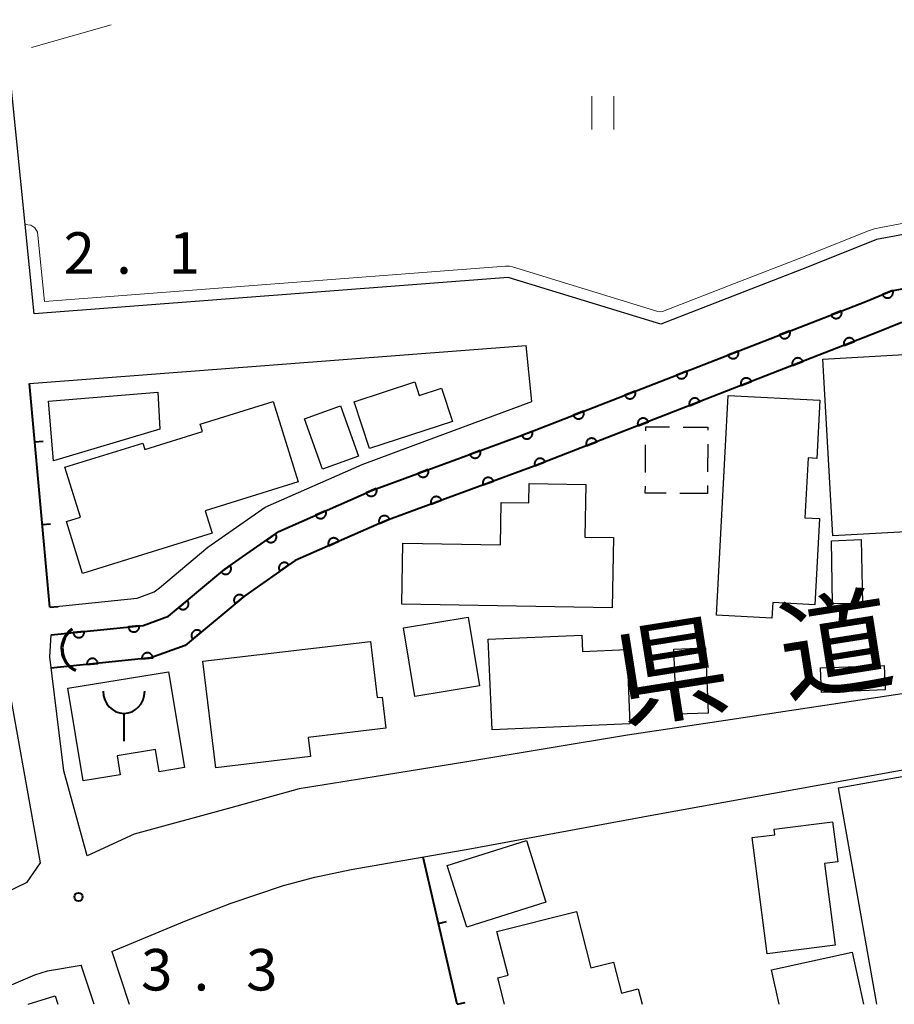
# Model space of a CAD drawing. Units: metres. Extents: x -74000 to -72000, y 38999 to 40500.
# Drawn here: x -72719 to -72640, y 39000 to 39089 of the extents above; entities that cross this region are included whole.
import ezdxf

# ---------------------------------------------------------------- set-up
doc = ezdxf.new("R2010")
doc.units = ezdxf.units.M
for name, color, linetype, lineweight in [('210100_道路縁(街区線)', 7, 'Continuous', 30), ('300100_普通建物', 7, 'Continuous', 30), ('300300_普通無壁舎', 7, 'Continuous', 30), ('351600_消防署', 7, 'Continuous', 40), ('421900_坑口', 7, 'Continuous', 30), ('611100_コンクリート被覆(直落)', 7, 'Continuous', 30), ('614000_へい（未分類）', 7, 'Continuous', 40), ('630200_耕地界', 7, 'Continuous', 30), ('631100_田', 7, 'Continuous', 13), ('710200_等高線(主曲線)', 7, 'Continuous', 13), ('731200_図化機測定による標高点', 7, 'Continuous', 40), ('812100_(注記)道路の路線名', 7, 'Continuous', 53)]:
    doc.layers.add(name, color=color, linetype=linetype, lineweight=lineweight)
doc.styles.add('Style-Kanji', font='MS Gothic.ttf')
doc.styles.add('Style-WORKING', font='MS Gothic.ttf')

msp = doc.modelspace()

# ---------------------------------------------------------------- linework, layer by layer
at = {"layer": '210100_道路縁(街区線)', "linetype": 'Continuous', "lineweight": 30, "flags": 128}
for points in [[(-72674.44, 39065.69), (-72717.28, 39062.42), (-72719.75, 39086.94), (-72724.13, 39137.08), (-72723.85, 39139.42), (-72723.21, 39140.39), (-72721.18, 39141.24), (-72717.53, 39142.31), (-72649.09, 39162.35), (-72647.74, 39161.08), (-72622.62, 39072.53), (-72628.11, 39071.54), (-72641.14, 39069.11), (-72647.37, 39066.62), (-72653.6, 39064.21), (-72660.64, 39061.46), (-72674.44, 39065.69)], [(-72717.7, 39056.12), (-72672.82, 39059.54)], [(-72715.87, 39035.89), (-72707.99, 39036.7), (-72706.43, 39037.27), (-72705.96, 39037.64), (-72701.58, 39041.31), (-72696.41, 39044.93), (-72687.65, 39048.78), (-72681.97, 39050.89), (-72672.31, 39054.48), (-72672.82, 39059.54)], [(-72740.72, 39000), (-72717.93, 39011.03), (-72716.72, 39012.8), (-72719.68, 39029.3), (-72720.93, 39032.79)], [(-72714.61, 39021.11), (-72715.88, 39031.42), (-72715.74, 39033.39)], [(-72629.6, 39029.53), (-72634.23, 39028.75), (-72654.2, 39025.74), (-72663.66, 39024.32), (-72678.18, 39021.93), (-72686.55, 39020.57), (-72693.32, 39019.46), (-72699.5, 39017.77), (-72708.25, 39015.37)], [(-72710.28, 39004.78), (-72703.66, 39007.52), (-72699.57, 39009.12), (-72694.76, 39010.74), (-72691.91, 39011.49), (-72688.64, 39012.18), (-72677.89, 39014.04), (-72661.46, 39017.11), (-72619.89, 39024.6)], [(-72708.25, 39015.37), (-72712.51, 39013.41), (-72714.61, 39021.11)], [(-72710.28, 39004.78), (-72708.71, 39000)], [(-72722.75, 39000), (-72721.82, 39000.5), (-72719.34, 39001.75), (-72717.22, 39002.67), (-72716.07, 39003.04), (-72713.03, 39003.55)], [(-72711.86, 39000), (-72713.03, 39003.55)]]:
    msp.add_lwpolyline(points, dxfattribs=at)
at = {"layer": '300100_普通建物', "linetype": 'Continuous', "lineweight": 30, "flags": 128}
for points in [[(-72645.99, 39058.32), (-72634.97, 39058.94), (-72634.59, 39052.17), (-72632.93, 39052.27), (-72632.41, 39043.04), (-72645.1, 39042.33)], [(-72682.88, 39056.25), (-72682.48, 39055.04), (-72680.47, 39055.7), (-72679.48, 39052.69), (-72686.98, 39050.23), (-72688.37, 39054.45)], [(-72655.62, 39035.17), (-72654.54, 39055.04), (-72646.25, 39054.6), (-72646.55, 39049.34), (-72647.33, 39049.38), (-72647.62, 39043.97), (-72646.3, 39043.9), (-72646.72, 39036.12), (-72650.52, 39036.32), (-72650.6, 39034.9)], [(-72701.82, 39044.61), (-72701.19, 39042.58), (-72712.92, 39038.94), (-72714.38, 39043.63), (-72713.1, 39044.02), (-72714.51, 39048.54), (-72707.47, 39050.72), (-72707.28, 39050.14), (-72702.07, 39051.76), (-72702.28, 39052.44), (-72695.69, 39054.48), (-72693.43, 39047.21)], [(-72684.04, 39036.18), (-72683.95, 39041.68), (-72675.13, 39041.52), (-72675.06, 39045.35), (-72672.58, 39045.31), (-72672.55, 39047.06), (-72667.43, 39046.97), (-72667.51, 39042.22), (-72664.93, 39042.18), (-72665.04, 39035.84)], [(-72692.53, 39024.12), (-72692.32, 39022.39), (-72700.88, 39021.38), (-72702.03, 39031), (-72686.88, 39032.8), (-72686.27, 39027.72), (-72685.83, 39027.77), (-72685.49, 39024.96)], [(-72663.44, 39025.34), (-72675.9, 39024.82), (-72676.24, 39032.99), (-72667.78, 39033.35), (-72667.72, 39031.9), (-72663.72, 39032.06)], [(-72703.7, 39021.4), (-72705.99, 39021.02), (-72706.32, 39023.04), (-72709.78, 39022.47), (-72709.5, 39020.75), (-72712.87, 39020.19), (-72714.24, 39028.56), (-72705.13, 39030.06)], [(-72652.37, 39015.07), (-72650.33, 39015.33), (-72650.4, 39015.82), (-72645.12, 39016.5), (-72644.65, 39012.88), (-72645.83, 39012.73), (-72644.88, 39005.35), (-72651.02, 39004.56)]]:
    msp.add_lwpolyline(points, close=True, dxfattribs=at)
for points in [[(-72641.11, 39000), (-72644.59, 39019.56), (-72638.48, 39020.64), (-72634.81, 39000)], [(-72674.77, 39000), (-72675.38, 39002.38), (-72674.45, 39002.62), (-72675.46, 39006.57), (-72668.26, 39008.4), (-72666.97, 39003.3), (-72664.91, 39003.82), (-72664.2, 39001.01), (-72662.69, 39001.39), (-72662.34, 39000)], [(-72649.95, 39000), (-72650.63, 39003.12), (-72643.34, 39004.7), (-72642.32, 39000)], [(-72717.84, 39000), (-72715.4, 39000.77), (-72715.16, 39000)]]:
    msp.add_lwpolyline(points, dxfattribs=at)
at = {"layer": '300100_普通建物', "linetype": 'Continuous', "lineweight": 30}
for points in [[(-72716, 39054.52), (-72706.11, 39055.32), (-72705.93, 39051.97), (-72715.53, 39049.11)], [(-72687.97, 39049.55), (-72691.21, 39048.38), (-72692.85, 39052.93), (-72689.61, 39054.1)], [(-72642.42, 39036.24), (-72645.12, 39036.19), (-72645.2, 39041.9), (-72642.53, 39042)], [(-72677.04, 39028.79), (-72682.88, 39027.82), (-72683.91, 39034.02), (-72678.07, 39034.99)], [(-72659.46, 39032.1), (-72656.59, 39032.21), (-72656.36, 39026.32), (-72659.23, 39026.21)], [(-72640.44, 39030.63), (-72640.35, 39028.41), (-72646.1, 39028.18), (-72646.19, 39030.4)], [(-72679.95, 39012.56), (-72672.78, 39014.81), (-72671.02, 39009.22), (-72678.19, 39006.97)]]:
    msp.add_3dface(points, dxfattribs=at)
at = {"layer": '300300_普通無壁舎', "linetype": 'Continuous', "lineweight": 30}
for p, q in [((-72662.027, 39048.08), (-72662.011, 39050.58)), ((-72656.39, 39050.64), (-72656.407, 39048.14)), ((-72656.415, 39046.89), (-72656.42, 39046.16)), ((-72656.42, 39046.16), (-72658.92, 39046.178))]:
    msp.add_line(p, q, dxfattribs=at)
at = {"layer": '300300_普通無壁舎', "linetype": 'Continuous', "lineweight": 30, "flags": 128}
for points in [[(-72662.002, 39051.83), (-72662, 39052.19), (-72659.86, 39052.179)], [(-72658.61, 39052.172), (-72656.38, 39052.16), (-72656.382, 39051.89)], [(-72660.17, 39046.187), (-72662.04, 39046.2), (-72662.036, 39046.83)]]:
    msp.add_lwpolyline(points, dxfattribs=at)
at = {"layer": '351600_消防署', "linetype": 'Continuous', "lineweight": 40, "flags": 128}
msp.add_lwpolyline([(-72709.17, 39026.29), (-72709.17, 39023.79)], dxfattribs=at)
at = {"layer": '351600_消防署', "linetype": 'Continuous', "lineweight": 40}
msp.add_ellipse((-72709.17, 39028.29), major_axis=(0, 2), ratio=0.9375, start_param=1.570796, end_param=4.712179, dxfattribs=at)
at = {"layer": '421900_坑口', "linetype": 'Continuous', "lineweight": 70}
msp.add_arc((-72712.612, 39032.128), 2.165, 125.16258, 245.16403, dxfattribs=at)
at = {"layer": '611100_コンクリート被覆(直落)', "linetype": 'Continuous', "lineweight": 40, "flags": 128}
for points in [[(-72715.74, 39033.39), (-72707.43, 39034.24), (-72705.16, 39035.08), (-72700.06, 39039.32), (-72695.18, 39042.74), (-72686.71, 39046.47), (-72673.16, 39051.44), (-72642.12, 39063.53), (-72639.78, 39064.49), (-72626.17, 39067.02), (-72616.09, 39068.82), (-72608.75, 39069.84), (-72602.76, 39070.65), (-72596.05, 39072.33), (-72573.98, 39078.81), (-72564.26, 39081.95), (-72555.96, 39084.98), (-72550.79, 39086.75), (-72545.32, 39087.97)], [(-72544.57, 39085.06), (-72549.97, 39083.86), (-72554.96, 39082.15), (-72563.28, 39079.12), (-72573.09, 39075.94), (-72595.27, 39069.43), (-72602.19, 39067.7), (-72608.34, 39066.87), (-72615.62, 39065.86), (-72625.63, 39064.07), (-72638.93, 39061.59), (-72641.01, 39060.74), (-72672.1, 39048.63), (-72685.58, 39043.68), (-72693.7, 39040.11), (-72698.23, 39036.93), (-72703.64, 39032.44), (-72706.75, 39031.3), (-72715.77, 39030.37)]]:
    msp.add_lwpolyline(points, dxfattribs=at)
for points in [[(-72639.681, 39064.53), (-72640.607, 39064.151), (-72640.588, 39064.111), (-72640.566, 39064.073), (-72640.542, 39064.038), (-72640.514, 39064.004), (-72640.483, 39063.973), (-72640.45, 39063.945), (-72640.414, 39063.919), (-72640.377, 39063.898), (-72640.337, 39063.879), (-72640.296, 39063.864), (-72640.254, 39063.852), (-72640.211, 39063.845), (-72640.167, 39063.841), (-72640.124, 39063.841), (-72640.08, 39063.845), (-72640.038, 39063.852), (-72639.996, 39063.863), (-72639.954, 39063.878), (-72639.914, 39063.897), (-72639.877, 39063.918), (-72639.841, 39063.943), (-72639.807, 39063.971), (-72639.777, 39064.002), (-72639.748, 39064.035), (-72639.723, 39064.07), (-72639.702, 39064.108), (-72639.682, 39064.147), (-72639.668, 39064.189), (-72639.656, 39064.231), (-72639.649, 39064.274), (-72639.645, 39064.317), (-72639.644, 39064.361), (-72639.648, 39064.405), (-72639.656, 39064.447), (-72639.667, 39064.489)], [(-72644.323, 39062.672), (-72645.255, 39062.309), (-72645.237, 39062.269), (-72645.216, 39062.231), (-72645.192, 39062.195), (-72645.165, 39062.161), (-72645.134, 39062.129), (-72645.102, 39062.1), (-72645.067, 39062.074), (-72645.029, 39062.052), (-72644.99, 39062.032), (-72644.949, 39062.017), (-72644.908, 39062.004), (-72644.865, 39061.996), (-72644.821, 39061.992), (-72644.778, 39061.99), (-72644.734, 39061.994), (-72644.691, 39062), (-72644.649, 39062.01), (-72644.607, 39062.025), (-72644.567, 39062.042), (-72644.529, 39062.064), (-72644.493, 39062.087), (-72644.459, 39062.115), (-72644.428, 39062.145), (-72644.399, 39062.178), (-72644.373, 39062.213), (-72644.351, 39062.25), (-72644.331, 39062.289), (-72644.316, 39062.33), (-72644.303, 39062.372), (-72644.295, 39062.415), (-72644.29, 39062.458), (-72644.289, 39062.502), (-72644.292, 39062.546), (-72644.299, 39062.588), (-72644.309, 39062.63)], [(-72648.982, 39060.857), (-72649.914, 39060.494), (-72649.896, 39060.454), (-72649.875, 39060.416), (-72649.851, 39060.38), (-72649.824, 39060.346), (-72649.794, 39060.315), (-72649.761, 39060.286), (-72649.726, 39060.26), (-72649.688, 39060.238), (-72649.649, 39060.217), (-72649.608, 39060.202), (-72649.567, 39060.19), (-72649.524, 39060.182), (-72649.48, 39060.177), (-72649.437, 39060.176), (-72649.393, 39060.179), (-72649.351, 39060.186), (-72649.308, 39060.196), (-72649.267, 39060.21), (-72649.226, 39060.228), (-72649.188, 39060.249), (-72649.153, 39060.273), (-72649.118, 39060.3), (-72649.087, 39060.33), (-72649.058, 39060.363), (-72649.032, 39060.398), (-72649.01, 39060.435), (-72648.99, 39060.474), (-72648.975, 39060.516), (-72648.962, 39060.557), (-72648.954, 39060.6), (-72648.949, 39060.644), (-72648.948, 39060.687), (-72648.951, 39060.731), (-72648.958, 39060.773), (-72648.968, 39060.815)], [(-72644.064, 39059.551), (-72643.132, 39059.913), (-72643.15, 39059.954), (-72643.171, 39059.992), (-72643.195, 39060.028), (-72643.222, 39060.062), (-72643.252, 39060.093), (-72643.285, 39060.122), (-72643.32, 39060.148), (-72643.357, 39060.17), (-72643.396, 39060.19), (-72643.438, 39060.205), (-72643.479, 39060.218), (-72643.522, 39060.226), (-72643.566, 39060.231), (-72643.609, 39060.232), (-72643.653, 39060.229), (-72643.695, 39060.222), (-72643.738, 39060.212), (-72643.779, 39060.198), (-72643.82, 39060.18), (-72643.857, 39060.159), (-72643.893, 39060.135), (-72643.928, 39060.108), (-72643.959, 39060.078), (-72643.988, 39060.045), (-72644.014, 39060.01), (-72644.036, 39059.972), (-72644.056, 39059.933), (-72644.071, 39059.892), (-72644.084, 39059.851), (-72644.092, 39059.808), (-72644.097, 39059.764), (-72644.098, 39059.721), (-72644.095, 39059.677), (-72644.088, 39059.634), (-72644.078, 39059.592)], [(-72653.641, 39059.043), (-72654.573, 39058.68), (-72654.555, 39058.639), (-72654.534, 39058.601), (-72654.51, 39058.566), (-72654.483, 39058.531), (-72654.453, 39058.5), (-72654.42, 39058.471), (-72654.385, 39058.445), (-72654.347, 39058.423), (-72654.308, 39058.403), (-72654.267, 39058.388), (-72654.226, 39058.375), (-72654.183, 39058.367), (-72654.139, 39058.362), (-72654.096, 39058.361), (-72654.052, 39058.364), (-72654.01, 39058.371), (-72653.967, 39058.381), (-72653.926, 39058.395), (-72653.885, 39058.413), (-72653.847, 39058.434), (-72653.812, 39058.458), (-72653.777, 39058.485), (-72653.746, 39058.516), (-72653.717, 39058.548), (-72653.691, 39058.583), (-72653.669, 39058.621), (-72653.649, 39058.66), (-72653.634, 39058.701), (-72653.621, 39058.742), (-72653.613, 39058.785), (-72653.608, 39058.829), (-72653.607, 39058.872), (-72653.61, 39058.916), (-72653.617, 39058.959), (-72653.627, 39059.001)], [(-72648.723, 39057.736), (-72647.791, 39058.099), (-72647.809, 39058.139), (-72647.83, 39058.177), (-72647.854, 39058.213), (-72647.881, 39058.247), (-72647.911, 39058.278), (-72647.944, 39058.307), (-72647.979, 39058.333), (-72648.016, 39058.355), (-72648.055, 39058.376), (-72648.097, 39058.391), (-72648.138, 39058.403), (-72648.181, 39058.411), (-72648.225, 39058.416), (-72648.268, 39058.417), (-72648.312, 39058.414), (-72648.354, 39058.407), (-72648.397, 39058.397), (-72648.438, 39058.383), (-72648.479, 39058.365), (-72648.517, 39058.344), (-72648.552, 39058.32), (-72648.587, 39058.293), (-72648.618, 39058.263), (-72648.647, 39058.23), (-72648.673, 39058.195), (-72648.695, 39058.158), (-72648.715, 39058.119), (-72648.73, 39058.077), (-72648.743, 39058.036), (-72648.751, 39057.993), (-72648.756, 39057.949), (-72648.757, 39057.906), (-72648.754, 39057.862), (-72648.747, 39057.82), (-72648.737, 39057.777)], [(-72658.3, 39057.228), (-72659.232, 39056.865), (-72659.214, 39056.825), (-72659.193, 39056.787), (-72659.169, 39056.751), (-72659.142, 39056.716), (-72659.112, 39056.685), (-72659.079, 39056.656), (-72659.044, 39056.63), (-72659.007, 39056.608), (-72658.968, 39056.588), (-72658.926, 39056.573), (-72658.885, 39056.56), (-72658.842, 39056.552), (-72658.798, 39056.548), (-72658.755, 39056.546), (-72658.711, 39056.549), (-72658.669, 39056.556), (-72658.626, 39056.566), (-72658.585, 39056.58), (-72658.544, 39056.598), (-72658.507, 39056.619), (-72658.471, 39056.643), (-72658.436, 39056.67), (-72658.405, 39056.701), (-72658.376, 39056.734), (-72658.35, 39056.768), (-72658.328, 39056.806), (-72658.308, 39056.845), (-72658.293, 39056.886), (-72658.28, 39056.928), (-72658.272, 39056.971), (-72658.267, 39057.014), (-72658.266, 39057.058), (-72658.269, 39057.101), (-72658.276, 39057.144), (-72658.286, 39057.186)], [(-72653.382, 39055.921), (-72652.45, 39056.284), (-72652.468, 39056.324), (-72652.489, 39056.362), (-72652.513, 39056.398), (-72652.54, 39056.432), (-72652.57, 39056.464), (-72652.603, 39056.493), (-72652.638, 39056.519), (-72652.676, 39056.541), (-72652.715, 39056.561), (-72652.756, 39056.576), (-72652.797, 39056.589), (-72652.84, 39056.597), (-72652.884, 39056.601), (-72652.927, 39056.602), (-72652.971, 39056.599), (-72653.013, 39056.593), (-72653.056, 39056.582), (-72653.097, 39056.568), (-72653.138, 39056.551), (-72653.176, 39056.529), (-72653.211, 39056.506), (-72653.246, 39056.478), (-72653.277, 39056.448), (-72653.306, 39056.415), (-72653.332, 39056.38), (-72653.354, 39056.343), (-72653.374, 39056.304), (-72653.389, 39056.263), (-72653.402, 39056.221), (-72653.41, 39056.178), (-72653.415, 39056.135), (-72653.416, 39056.091), (-72653.413, 39056.047), (-72653.406, 39056.005), (-72653.396, 39055.963)], [(-72662.959, 39055.413), (-72663.891, 39055.05), (-72663.873, 39055.01), (-72663.852, 39054.972), (-72663.828, 39054.936), (-72663.801, 39054.902), (-72663.771, 39054.871), (-72663.738, 39054.842), (-72663.703, 39054.815), (-72663.666, 39054.794), (-72663.627, 39054.773), (-72663.585, 39054.758), (-72663.544, 39054.745), (-72663.501, 39054.737), (-72663.457, 39054.733), (-72663.414, 39054.732), (-72663.37, 39054.735), (-72663.328, 39054.742), (-72663.285, 39054.752), (-72663.244, 39054.766), (-72663.203, 39054.784), (-72663.166, 39054.805), (-72663.13, 39054.828), (-72663.095, 39054.856), (-72663.064, 39054.886), (-72663.035, 39054.919), (-72663.009, 39054.954), (-72662.987, 39054.991), (-72662.967, 39055.03), (-72662.952, 39055.072), (-72662.939, 39055.113), (-72662.931, 39055.156), (-72662.927, 39055.199), (-72662.925, 39055.243), (-72662.928, 39055.287), (-72662.935, 39055.329), (-72662.945, 39055.371)], [(-72658.041, 39054.106), (-72657.109, 39054.469), (-72657.127, 39054.509), (-72657.148, 39054.547), (-72657.172, 39054.583), (-72657.199, 39054.618), (-72657.229, 39054.649), (-72657.262, 39054.678), (-72657.297, 39054.704), (-72657.335, 39054.726), (-72657.374, 39054.746), (-72657.415, 39054.761), (-72657.456, 39054.774), (-72657.499, 39054.782), (-72657.543, 39054.786), (-72657.586, 39054.788), (-72657.63, 39054.785), (-72657.672, 39054.778), (-72657.715, 39054.768), (-72657.756, 39054.754), (-72657.797, 39054.736), (-72657.835, 39054.715), (-72657.87, 39054.691), (-72657.905, 39054.664), (-72657.936, 39054.633), (-72657.965, 39054.6), (-72657.991, 39054.566), (-72658.013, 39054.528), (-72658.033, 39054.489), (-72658.048, 39054.448), (-72658.061, 39054.406), (-72658.069, 39054.364), (-72658.074, 39054.32), (-72658.075, 39054.276), (-72658.072, 39054.233), (-72658.065, 39054.19), (-72658.055, 39054.148)], [(-72667.618, 39053.598), (-72668.55, 39053.236), (-72668.532, 39053.195), (-72668.511, 39053.157), (-72668.488, 39053.121), (-72668.46, 39053.087), (-72668.43, 39053.056), (-72668.397, 39053.027), (-72668.362, 39053.001), (-72668.325, 39052.979), (-72668.286, 39052.959), (-72668.244, 39052.944), (-72668.203, 39052.931), (-72668.16, 39052.923), (-72668.116, 39052.918), (-72668.073, 39052.917), (-72668.029, 39052.92), (-72667.987, 39052.927), (-72667.945, 39052.937), (-72667.903, 39052.951), (-72667.863, 39052.969), (-72667.825, 39052.99), (-72667.789, 39053.014), (-72667.754, 39053.041), (-72667.723, 39053.071), (-72667.694, 39053.104), (-72667.668, 39053.139), (-72667.646, 39053.177), (-72667.626, 39053.216), (-72667.611, 39053.257), (-72667.598, 39053.298), (-72667.59, 39053.341), (-72667.586, 39053.385), (-72667.584, 39053.428), (-72667.587, 39053.472), (-72667.594, 39053.514), (-72667.604, 39053.557)], [(-72662.7, 39052.291), (-72661.768, 39052.654), (-72661.786, 39052.695), (-72661.807, 39052.733), (-72661.831, 39052.768), (-72661.858, 39052.803), (-72661.888, 39052.834), (-72661.921, 39052.863), (-72661.956, 39052.889), (-72661.994, 39052.911), (-72662.033, 39052.931), (-72662.074, 39052.946), (-72662.115, 39052.959), (-72662.158, 39052.967), (-72662.202, 39052.972), (-72662.245, 39052.973), (-72662.289, 39052.97), (-72662.331, 39052.963), (-72662.374, 39052.953), (-72662.415, 39052.939), (-72662.456, 39052.921), (-72662.494, 39052.9), (-72662.529, 39052.876), (-72662.564, 39052.849), (-72662.595, 39052.818), (-72662.624, 39052.786), (-72662.65, 39052.751), (-72662.672, 39052.713), (-72662.692, 39052.674), (-72662.707, 39052.633), (-72662.72, 39052.592), (-72662.728, 39052.549), (-72662.733, 39052.505), (-72662.734, 39052.462), (-72662.731, 39052.418), (-72662.724, 39052.375), (-72662.714, 39052.333)], [(-72672.277, 39051.784), (-72673.209, 39051.421), (-72673.191, 39051.381), (-72673.17, 39051.343), (-72673.147, 39051.307), (-72673.119, 39051.272), (-72673.089, 39051.241), (-72673.056, 39051.212), (-72673.021, 39051.186), (-72672.984, 39051.164), (-72672.945, 39051.144), (-72672.903, 39051.129), (-72672.862, 39051.116), (-72672.819, 39051.108), (-72672.776, 39051.104), (-72672.732, 39051.102), (-72672.688, 39051.105), (-72672.646, 39051.112), (-72672.604, 39051.122), (-72672.562, 39051.136), (-72672.522, 39051.154), (-72672.484, 39051.175), (-72672.448, 39051.199), (-72672.413, 39051.226), (-72672.382, 39051.257), (-72672.353, 39051.29), (-72672.327, 39051.324), (-72672.305, 39051.362), (-72672.285, 39051.401), (-72672.27, 39051.442), (-72672.257, 39051.484), (-72672.249, 39051.526), (-72672.245, 39051.57), (-72672.243, 39051.614), (-72672.246, 39051.657), (-72672.253, 39051.7), (-72672.263, 39051.742)], [(-72667.359, 39050.477), (-72666.427, 39050.84), (-72666.445, 39050.88), (-72666.466, 39050.918), (-72666.49, 39050.954), (-72666.517, 39050.988), (-72666.547, 39051.019), (-72666.58, 39051.048), (-72666.615, 39051.074), (-72666.653, 39051.096), (-72666.692, 39051.117), (-72666.733, 39051.132), (-72666.774, 39051.144), (-72666.817, 39051.152), (-72666.861, 39051.157), (-72666.904, 39051.158), (-72666.948, 39051.155), (-72666.991, 39051.148), (-72667.033, 39051.138), (-72667.074, 39051.124), (-72667.115, 39051.106), (-72667.153, 39051.085), (-72667.189, 39051.061), (-72667.223, 39051.034), (-72667.254, 39051.004), (-72667.283, 39050.971), (-72667.309, 39050.936), (-72667.331, 39050.899), (-72667.351, 39050.86), (-72667.366, 39050.818), (-72667.379, 39050.777), (-72667.387, 39050.734), (-72667.392, 39050.69), (-72667.393, 39050.647), (-72667.39, 39050.603), (-72667.383, 39050.561), (-72667.373, 39050.518)], [(-72676.965, 39050.044), (-72677.904, 39049.7), (-72677.887, 39049.659), (-72677.866, 39049.621), (-72677.843, 39049.585), (-72677.817, 39049.55), (-72677.787, 39049.518), (-72677.755, 39049.488), (-72677.72, 39049.462), (-72677.683, 39049.439), (-72677.645, 39049.418), (-72677.604, 39049.402), (-72677.563, 39049.388), (-72677.52, 39049.38), (-72677.476, 39049.374), (-72677.433, 39049.372), (-72677.389, 39049.374), (-72677.347, 39049.38), (-72677.304, 39049.39), (-72677.262, 39049.403), (-72677.222, 39049.42), (-72677.183, 39049.44), (-72677.147, 39049.463), (-72677.112, 39049.49), (-72677.08, 39049.52), (-72677.051, 39049.552), (-72677.024, 39049.586), (-72677.001, 39049.623), (-72676.98, 39049.662), (-72676.964, 39049.703), (-72676.951, 39049.744), (-72676.942, 39049.787), (-72676.936, 39049.83), (-72676.934, 39049.874), (-72676.937, 39049.917), (-72676.943, 39049.96), (-72676.952, 39050.002)], [(-72672.018, 39048.662), (-72671.086, 39049.025), (-72671.104, 39049.065), (-72671.125, 39049.103), (-72671.149, 39049.139), (-72671.176, 39049.173), (-72671.207, 39049.204), (-72671.239, 39049.234), (-72671.274, 39049.26), (-72671.312, 39049.282), (-72671.351, 39049.302), (-72671.392, 39049.317), (-72671.433, 39049.33), (-72671.476, 39049.338), (-72671.52, 39049.342), (-72671.563, 39049.343), (-72671.607, 39049.34), (-72671.65, 39049.333), (-72671.692, 39049.323), (-72671.734, 39049.309), (-72671.774, 39049.292), (-72671.812, 39049.27), (-72671.848, 39049.247), (-72671.882, 39049.219), (-72671.913, 39049.189), (-72671.942, 39049.156), (-72671.968, 39049.121), (-72671.99, 39049.084), (-72672.01, 39049.045), (-72672.025, 39049.004), (-72672.038, 39048.962), (-72672.046, 39048.919), (-72672.051, 39048.876), (-72672.052, 39048.832), (-72672.049, 39048.788), (-72672.042, 39048.746), (-72672.032, 39048.704)], [(-72681.659, 39048.323), (-72682.598, 39047.978), (-72682.581, 39047.938), (-72682.561, 39047.899), (-72682.538, 39047.863), (-72682.511, 39047.828), (-72682.481, 39047.796), (-72682.449, 39047.767), (-72682.415, 39047.74), (-72682.378, 39047.717), (-72682.339, 39047.696), (-72682.298, 39047.68), (-72682.257, 39047.667), (-72682.214, 39047.658), (-72682.171, 39047.652), (-72682.127, 39047.65), (-72682.083, 39047.653), (-72682.041, 39047.659), (-72681.998, 39047.668), (-72681.956, 39047.681), (-72681.916, 39047.698), (-72681.877, 39047.718), (-72681.841, 39047.741), (-72681.806, 39047.768), (-72681.775, 39047.798), (-72681.745, 39047.83), (-72681.718, 39047.864), (-72681.695, 39047.901), (-72681.674, 39047.94), (-72681.658, 39047.981), (-72681.645, 39048.022), (-72681.636, 39048.065), (-72681.631, 39048.108), (-72681.628, 39048.152), (-72681.631, 39048.196), (-72681.637, 39048.238), (-72681.646, 39048.281)], [(-72676.711, 39046.937), (-72675.772, 39047.282), (-72675.789, 39047.322), (-72675.81, 39047.36), (-72675.833, 39047.397), (-72675.859, 39047.432), (-72675.889, 39047.463), (-72675.921, 39047.493), (-72675.956, 39047.52), (-72675.993, 39047.543), (-72676.031, 39047.564), (-72676.072, 39047.579), (-72676.113, 39047.593), (-72676.156, 39047.602), (-72676.2, 39047.607), (-72676.243, 39047.609), (-72676.287, 39047.607), (-72676.329, 39047.601), (-72676.372, 39047.592), (-72676.414, 39047.579), (-72676.455, 39047.561), (-72676.493, 39047.541), (-72676.529, 39047.518), (-72676.564, 39047.491), (-72676.596, 39047.462), (-72676.625, 39047.429), (-72676.652, 39047.395), (-72676.675, 39047.358), (-72676.696, 39047.319), (-72676.712, 39047.278), (-72676.725, 39047.237), (-72676.734, 39047.195), (-72676.74, 39047.151), (-72676.742, 39047.108), (-72676.739, 39047.064), (-72676.733, 39047.021), (-72676.724, 39046.979)], [(-72686.362, 39046.623), (-72687.278, 39046.22), (-72687.258, 39046.181), (-72687.235, 39046.144), (-72687.21, 39046.109), (-72687.181, 39046.076), (-72687.149, 39046.046), (-72687.115, 39046.018), (-72687.08, 39045.994), (-72687.041, 39045.973), (-72687.001, 39045.955), (-72686.959, 39045.942), (-72686.917, 39045.931), (-72686.874, 39045.925), (-72686.83, 39045.922), (-72686.787, 39045.923), (-72686.743, 39045.928), (-72686.701, 39045.936), (-72686.66, 39045.948), (-72686.618, 39045.964), (-72686.579, 39045.984), (-72686.542, 39046.006), (-72686.507, 39046.032), (-72686.474, 39046.06), (-72686.444, 39046.092), (-72686.417, 39046.126), (-72686.392, 39046.162), (-72686.372, 39046.2), (-72686.353, 39046.24), (-72686.34, 39046.282), (-72686.329, 39046.324), (-72686.323, 39046.367), (-72686.32, 39046.411), (-72686.321, 39046.455), (-72686.326, 39046.498), (-72686.335, 39046.54), (-72686.346, 39046.582)], [(-72681.404, 39045.213), (-72680.466, 39045.558), (-72680.483, 39045.599), (-72680.503, 39045.637), (-72680.526, 39045.673), (-72680.553, 39045.708), (-72680.583, 39045.74), (-72680.615, 39045.77), (-72680.649, 39045.796), (-72680.686, 39045.819), (-72680.725, 39045.84), (-72680.766, 39045.856), (-72680.807, 39045.869), (-72680.85, 39045.878), (-72680.893, 39045.884), (-72680.937, 39045.886), (-72680.981, 39045.884), (-72681.023, 39045.877), (-72681.065, 39045.868), (-72681.107, 39045.855), (-72681.148, 39045.838), (-72681.186, 39045.818), (-72681.223, 39045.795), (-72681.258, 39045.768), (-72681.289, 39045.738), (-72681.319, 39045.706), (-72681.346, 39045.672), (-72681.368, 39045.635), (-72681.389, 39045.596), (-72681.405, 39045.555), (-72681.419, 39045.514), (-72681.428, 39045.471), (-72681.433, 39045.428), (-72681.435, 39045.384), (-72681.433, 39045.34), (-72681.427, 39045.298), (-72681.418, 39045.255)], [(-72690.938, 39044.608), (-72691.853, 39044.205), (-72691.834, 39044.165), (-72691.811, 39044.129), (-72691.786, 39044.094), (-72691.757, 39044.061), (-72691.725, 39044.031), (-72691.691, 39044.003), (-72691.655, 39043.979), (-72691.617, 39043.958), (-72691.577, 39043.94), (-72691.535, 39043.927), (-72691.493, 39043.916), (-72691.45, 39043.909), (-72691.406, 39043.907), (-72691.363, 39043.907), (-72691.319, 39043.912), (-72691.277, 39043.921), (-72691.235, 39043.933), (-72691.194, 39043.949), (-72691.155, 39043.968), (-72691.118, 39043.991), (-72691.083, 39044.016), (-72691.05, 39044.045), (-72691.02, 39044.077), (-72690.993, 39044.111), (-72690.968, 39044.147), (-72690.948, 39044.185), (-72690.929, 39044.225), (-72690.916, 39044.267), (-72690.905, 39044.309), (-72690.899, 39044.352), (-72690.896, 39044.396), (-72690.897, 39044.439), (-72690.902, 39044.483), (-72690.911, 39044.525), (-72690.922, 39044.567)], [(-72686.085, 39043.458), (-72685.17, 39043.86), (-72685.189, 39043.9), (-72685.212, 39043.937), (-72685.237, 39043.972), (-72685.266, 39044.005), (-72685.298, 39044.035), (-72685.332, 39044.062), (-72685.368, 39044.087), (-72685.406, 39044.107), (-72685.446, 39044.126), (-72685.488, 39044.139), (-72685.53, 39044.15), (-72685.573, 39044.156), (-72685.617, 39044.159), (-72685.66, 39044.158), (-72685.704, 39044.153), (-72685.746, 39044.145), (-72685.788, 39044.133), (-72685.829, 39044.117), (-72685.868, 39044.097), (-72685.905, 39044.075), (-72685.94, 39044.049), (-72685.973, 39044.021), (-72686.003, 39043.989), (-72686.031, 39043.955), (-72686.055, 39043.919), (-72686.075, 39043.881), (-72686.094, 39043.841), (-72686.107, 39043.799), (-72686.118, 39043.757), (-72686.124, 39043.714), (-72686.127, 39043.67), (-72686.127, 39043.627), (-72686.122, 39043.583), (-72686.113, 39043.541), (-72686.101, 39043.499)], [(-72695.479, 39042.53), (-72696.298, 39041.956), (-72696.271, 39041.922), (-72696.242, 39041.89), (-72696.21, 39041.861), (-72696.175, 39041.834), (-72696.138, 39041.811), (-72696.1, 39041.79), (-72696.06, 39041.773), (-72696.018, 39041.761), (-72695.975, 39041.75), (-72695.932, 39041.746), (-72695.888, 39041.743), (-72695.845, 39041.745), (-72695.801, 39041.751), (-72695.759, 39041.76), (-72695.717, 39041.774), (-72695.677, 39041.791), (-72695.639, 39041.81), (-72695.602, 39041.834), (-72695.567, 39041.861), (-72695.535, 39041.89), (-72695.506, 39041.922), (-72695.479, 39041.957), (-72695.456, 39041.994), (-72695.435, 39042.032), (-72695.418, 39042.072), (-72695.406, 39042.114), (-72695.395, 39042.157), (-72695.391, 39042.2), (-72695.388, 39042.244), (-72695.39, 39042.287), (-72695.396, 39042.331), (-72695.405, 39042.373), (-72695.419, 39042.415), (-72695.436, 39042.455), (-72695.455, 39042.493)], [(-72690.662, 39041.446), (-72689.747, 39041.848), (-72689.766, 39041.887), (-72689.789, 39041.924), (-72689.814, 39041.959), (-72689.843, 39041.992), (-72689.875, 39042.022), (-72689.909, 39042.05), (-72689.945, 39042.075), (-72689.983, 39042.095), (-72690.023, 39042.113), (-72690.065, 39042.127), (-72690.107, 39042.138), (-72690.15, 39042.144), (-72690.194, 39042.146), (-72690.237, 39042.146), (-72690.281, 39042.141), (-72690.323, 39042.132), (-72690.365, 39042.12), (-72690.406, 39042.104), (-72690.445, 39042.085), (-72690.482, 39042.062), (-72690.517, 39042.037), (-72690.55, 39042.008), (-72690.58, 39041.977), (-72690.608, 39041.943), (-72690.632, 39041.907), (-72690.653, 39041.868), (-72690.671, 39041.828), (-72690.684, 39041.786), (-72690.695, 39041.744), (-72690.702, 39041.701), (-72690.704, 39041.658), (-72690.704, 39041.614), (-72690.699, 39041.57), (-72690.69, 39041.528), (-72690.678, 39041.487)], [(-72695.076, 39039.144), (-72694.258, 39039.718), (-72694.285, 39039.753), (-72694.314, 39039.785), (-72694.346, 39039.814), (-72694.381, 39039.841), (-72694.418, 39039.864), (-72694.456, 39039.884), (-72694.497, 39039.902), (-72694.538, 39039.914), (-72694.581, 39039.924), (-72694.625, 39039.929), (-72694.668, 39039.932), (-72694.711, 39039.929), (-72694.755, 39039.923), (-72694.797, 39039.914), (-72694.839, 39039.9), (-72694.879, 39039.884), (-72694.917, 39039.864), (-72694.954, 39039.84), (-72694.989, 39039.813), (-72695.021, 39039.784), (-72695.05, 39039.752), (-72695.077, 39039.717), (-72695.1, 39039.681), (-72695.121, 39039.642), (-72695.138, 39039.602), (-72695.15, 39039.56), (-72695.16, 39039.517), (-72695.165, 39039.474), (-72695.168, 39039.43), (-72695.165, 39039.387), (-72695.159, 39039.343), (-72695.15, 39039.301), (-72695.137, 39039.259), (-72695.12, 39039.22), (-72695.1, 39039.181)], [(-72699.574, 39039.661), (-72700.393, 39039.087), (-72700.366, 39039.052), (-72700.336, 39039.02), (-72700.305, 39038.991), (-72700.27, 39038.964), (-72700.233, 39038.941), (-72700.194, 39038.921), (-72700.154, 39038.904), (-72700.113, 39038.891), (-72700.07, 39038.881), (-72700.026, 39038.876), (-72699.983, 39038.873), (-72699.939, 39038.876), (-72699.896, 39038.882), (-72699.853, 39038.891), (-72699.812, 39038.904), (-72699.772, 39038.921), (-72699.733, 39038.941), (-72699.696, 39038.964), (-72699.661, 39038.991), (-72699.629, 39039.021), (-72699.6, 39039.052), (-72699.573, 39039.087), (-72699.55, 39039.124), (-72699.53, 39039.163), (-72699.513, 39039.203), (-72699.5, 39039.244), (-72699.49, 39039.287), (-72699.485, 39039.331), (-72699.483, 39039.374), (-72699.485, 39039.418), (-72699.491, 39039.461), (-72699.5, 39039.504), (-72699.514, 39039.545), (-72699.53, 39039.585), (-72699.55, 39039.624)], [(-72699.113, 39036.197), (-72698.343, 39036.836), (-72698.373, 39036.869), (-72698.405, 39036.898), (-72698.439, 39036.925), (-72698.475, 39036.949), (-72698.514, 39036.968), (-72698.554, 39036.986), (-72698.596, 39037), (-72698.638, 39037.008), (-72698.682, 39037.015), (-72698.725, 39037.017), (-72698.769, 39037.016), (-72698.812, 39037.01), (-72698.855, 39037), (-72698.896, 39036.988), (-72698.937, 39036.971), (-72698.975, 39036.951), (-72699.012, 39036.928), (-72699.047, 39036.902), (-72699.08, 39036.872), (-72699.109, 39036.84), (-72699.136, 39036.806), (-72699.16, 39036.769), (-72699.18, 39036.731), (-72699.197, 39036.69), (-72699.211, 39036.649), (-72699.219, 39036.607), (-72699.226, 39036.563), (-72699.228, 39036.519), (-72699.227, 39036.476), (-72699.221, 39036.433), (-72699.211, 39036.39), (-72699.199, 39036.348), (-72699.182, 39036.308), (-72699.162, 39036.27), (-72699.139, 39036.233)], [(-72703.448, 39036.503), (-72704.217, 39035.864), (-72704.187, 39035.831), (-72704.155, 39035.802), (-72704.122, 39035.776), (-72704.085, 39035.752), (-72704.046, 39035.732), (-72704.006, 39035.714), (-72703.964, 39035.701), (-72703.922, 39035.692), (-72703.879, 39035.685), (-72703.835, 39035.684), (-72703.791, 39035.685), (-72703.748, 39035.691), (-72703.705, 39035.7), (-72703.664, 39035.713), (-72703.623, 39035.73), (-72703.585, 39035.75), (-72703.548, 39035.772), (-72703.513, 39035.799), (-72703.48, 39035.829), (-72703.451, 39035.861), (-72703.425, 39035.895), (-72703.401, 39035.931), (-72703.381, 39035.97), (-72703.364, 39036.01), (-72703.35, 39036.052), (-72703.341, 39036.094), (-72703.334, 39036.138), (-72703.333, 39036.182), (-72703.334, 39036.225), (-72703.34, 39036.268), (-72703.349, 39036.311), (-72703.362, 39036.353), (-72703.379, 39036.393), (-72703.399, 39036.431), (-72703.422, 39036.468)], [(-72712.756, 39033.695), (-72713.75, 39033.594), (-72713.744, 39033.55), (-72713.734, 39033.508), (-72713.72, 39033.467), (-72713.703, 39033.426), (-72713.682, 39033.388), (-72713.658, 39033.352), (-72713.632, 39033.317), (-72713.601, 39033.286), (-72713.569, 39033.256), (-72713.533, 39033.231), (-72713.497, 39033.207), (-72713.458, 39033.188), (-72713.417, 39033.172), (-72713.375, 39033.159), (-72713.332, 39033.151), (-72713.289, 39033.146), (-72713.246, 39033.144), (-72713.202, 39033.147), (-72713.159, 39033.153), (-72713.116, 39033.164), (-72713.075, 39033.177), (-72713.035, 39033.194), (-72712.997, 39033.215), (-72712.96, 39033.239), (-72712.926, 39033.266), (-72712.895, 39033.296), (-72712.865, 39033.328), (-72712.839, 39033.364), (-72712.816, 39033.401), (-72712.797, 39033.44), (-72712.781, 39033.481), (-72712.768, 39033.522), (-72712.759, 39033.565), (-72712.755, 39033.608), (-72712.753, 39033.651)], [(-72707.782, 39034.204), (-72708.776, 39034.102), (-72708.77, 39034.059), (-72708.76, 39034.017), (-72708.746, 39033.976), (-72708.729, 39033.935), (-72708.708, 39033.897), (-72708.684, 39033.86), (-72708.658, 39033.826), (-72708.627, 39033.795), (-72708.595, 39033.765), (-72708.559, 39033.739), (-72708.523, 39033.716), (-72708.484, 39033.697), (-72708.443, 39033.681), (-72708.401, 39033.668), (-72708.358, 39033.66), (-72708.315, 39033.655), (-72708.272, 39033.653), (-72708.228, 39033.656), (-72708.184, 39033.662), (-72708.142, 39033.673), (-72708.101, 39033.686), (-72708.061, 39033.703), (-72708.023, 39033.724), (-72707.986, 39033.748), (-72707.952, 39033.774), (-72707.921, 39033.805), (-72707.891, 39033.837), (-72707.865, 39033.873), (-72707.842, 39033.909), (-72707.823, 39033.949), (-72707.807, 39033.989), (-72707.794, 39034.031), (-72707.785, 39034.074), (-72707.781, 39034.117), (-72707.779, 39034.16)], [(-72702.96, 39033.004), (-72702.191, 39033.643), (-72702.22, 39033.675), (-72702.252, 39033.705), (-72702.286, 39033.731), (-72702.323, 39033.755), (-72702.362, 39033.775), (-72702.402, 39033.793), (-72702.443, 39033.806), (-72702.486, 39033.815), (-72702.529, 39033.822), (-72702.573, 39033.823), (-72702.616, 39033.822), (-72702.66, 39033.816), (-72702.702, 39033.807), (-72702.744, 39033.794), (-72702.785, 39033.778), (-72702.823, 39033.758), (-72702.86, 39033.735), (-72702.895, 39033.708), (-72702.927, 39033.679), (-72702.957, 39033.647), (-72702.983, 39033.613), (-72703.007, 39033.576), (-72703.027, 39033.537), (-72703.044, 39033.497), (-72703.058, 39033.456), (-72703.067, 39033.413), (-72703.074, 39033.37), (-72703.075, 39033.326), (-72703.074, 39033.283), (-72703.068, 39033.239), (-72703.059, 39033.197), (-72703.046, 39033.155), (-72703.029, 39033.114), (-72703.01, 39033.076), (-72702.987, 39033.039)], [(-72707.55, 39031.218), (-72706.555, 39031.32), (-72706.562, 39031.364), (-72706.572, 39031.406), (-72706.585, 39031.447), (-72706.603, 39031.487), (-72706.624, 39031.525), (-72706.647, 39031.562), (-72706.674, 39031.596), (-72706.704, 39031.627), (-72706.737, 39031.657), (-72706.772, 39031.683), (-72706.809, 39031.706), (-72706.848, 39031.725), (-72706.889, 39031.741), (-72706.931, 39031.754), (-72706.974, 39031.762), (-72707.016, 39031.767), (-72707.06, 39031.769), (-72707.104, 39031.766), (-72707.147, 39031.76), (-72707.189, 39031.749), (-72707.23, 39031.736), (-72707.271, 39031.719), (-72707.309, 39031.698), (-72707.346, 39031.674), (-72707.38, 39031.647), (-72707.411, 39031.617), (-72707.441, 39031.585), (-72707.466, 39031.549), (-72707.49, 39031.512), (-72707.509, 39031.473), (-72707.525, 39031.432), (-72707.538, 39031.391), (-72707.546, 39031.348), (-72707.551, 39031.305), (-72707.552, 39031.262)], [(-72712.523, 39030.705), (-72711.529, 39030.807), (-72711.535, 39030.851), (-72711.546, 39030.893), (-72711.559, 39030.934), (-72711.576, 39030.974), (-72711.597, 39031.012), (-72711.621, 39031.049), (-72711.648, 39031.084), (-72711.678, 39031.115), (-72711.71, 39031.144), (-72711.746, 39031.17), (-72711.783, 39031.193), (-72711.822, 39031.212), (-72711.863, 39031.228), (-72711.904, 39031.241), (-72711.947, 39031.25), (-72711.99, 39031.254), (-72712.033, 39031.256), (-72712.077, 39031.253), (-72712.121, 39031.247), (-72712.163, 39031.236), (-72712.204, 39031.223), (-72712.244, 39031.206), (-72712.282, 39031.185), (-72712.319, 39031.161), (-72712.354, 39031.134), (-72712.385, 39031.104), (-72712.415, 39031.072), (-72712.44, 39031.036), (-72712.463, 39030.999), (-72712.482, 39030.96), (-72712.498, 39030.919), (-72712.511, 39030.878), (-72712.52, 39030.835), (-72712.524, 39030.792), (-72712.526, 39030.749)]]:
    msp.add_lwpolyline(points, close=True, dxfattribs=at)
at = {"layer": '614000_へい（未分類）', "linetype": 'Continuous', "lineweight": 40}
for p, q in [((-72715.87, 39035.89), (-72717.7, 39056.12)), ((-72717.221, 39050.829), (-72716.474, 39050.897)), ((-72716.546, 39043.36), (-72715.799, 39043.427)), ((-72715.87, 39035.89), (-72715.123, 39035.958)), ((-72679.05, 39000), (-72682.12, 39013.31)), ((-72680.736, 39007.308), (-72680.005, 39007.477)), ((-72679.05, 39000), (-72678.319, 39000.169))]:
    msp.add_line(p, q, dxfattribs=at)
at = {"layer": '630200_耕地界', "linetype": 'Continuous', "lineweight": 13}
msp.add_line((-72710.317, 39088.526), (-72717.528, 39086.464), dxfattribs=at)
at = {"layer": '631100_田', "linetype": 'Continuous', "lineweight": 13}
for p, q in [((-72666.88, 39079.07), (-72666.88, 39082.07)), ((-72664.88, 39079.07), (-72664.88, 39082.07))]:
    msp.add_line(p, q, dxfattribs=at)
at = {"layer": '710200_等高線(主曲線)', "linetype": 'Continuous', "lineweight": 13, "elevation": 2, "flags": 128}
msp.add_lwpolyline([(-72628.29, 39072.55), (-72640.76, 39070.21), (-72641.33, 39070.09), (-72641.95, 39069.88), (-72647.74, 39067.57), (-72653.97, 39065.16), (-72660.49, 39062.61), (-72660.69, 39062.58), (-72660.9, 39062.61), (-72674.05, 39066.66), (-72674.32, 39066.71), (-72674.67, 39066.71), (-72716.36, 39063.51), (-72717, 39069.78), (-72717.22, 39070.18), (-72717.58, 39070.41), (-72718.09, 39070.47)], dxfattribs=at)
at = {"layer": '731200_図化機測定による標高点', "linetype": 'Continuous', "lineweight": 40}
msp.add_circle((-72713.28, 39009.71, 3.3), 0.375, dxfattribs=at)

# ---------------------------------------------------------------- texts
at = {"layer": '731200_図化機測定による標高点', "linetype": 'Continuous', "lineweight": 40, "style": 'Style-WORKING'}
for s, p in [('2', (-72714.63, 39066.03, -9.999)), ('1', (-72705.13, 39066.03, -9.999)), ('.', (-72709.88, 39066.03, -9.999)), ('3', (-72707.63, 39001.25, -9.999)), ('3', (-72698.13, 39001.25, -9.999)), ('.', (-72702.88, 39001.25, -9.999))]:
    msp.add_text(s, height=3.75, dxfattribs=at).set_placement(p)
at = {"layer": '812100_(注記)道路の路線名', "linetype": 'Continuous', "lineweight": 40, "style": 'Style-Kanji'}
for s, p in [('道', (-72649.335, 39027.977)), ('県', (-72664.15, 39025.63))]:
    msp.add_text(s, height=7.5, rotation=9, dxfattribs=at).set_placement(p)

doc.saveas('drawing.dxf')
